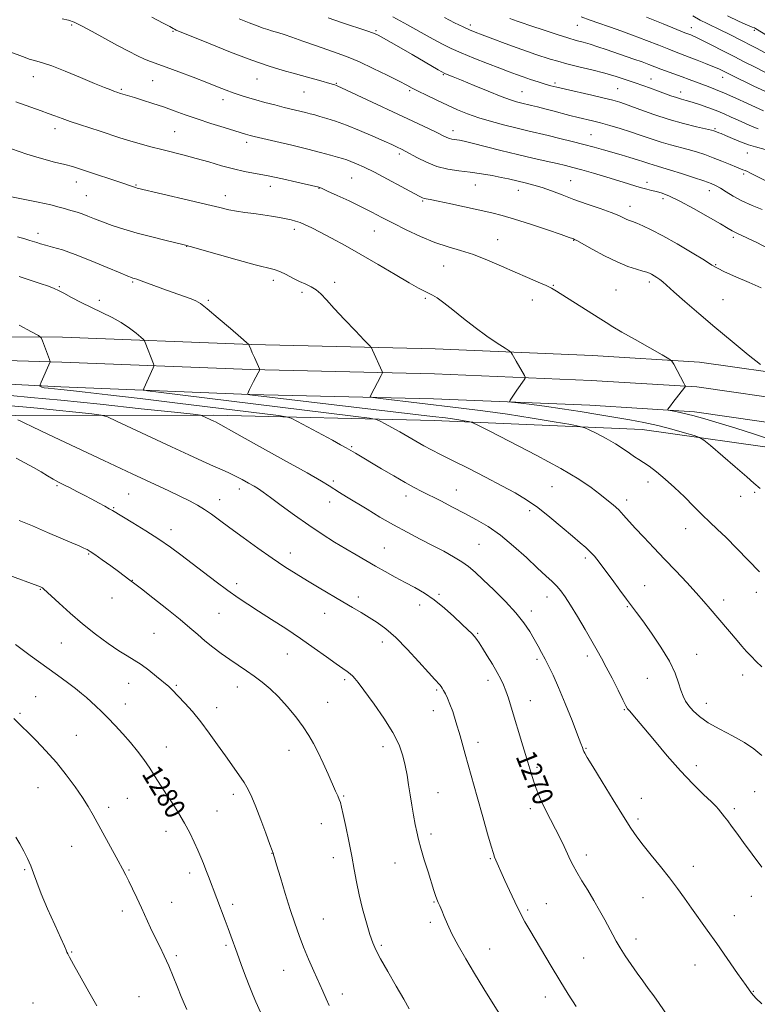
# Model space of a CAD drawing. Extents: x 2172300 to 2175200, y 334800 to 337700.
# Drawn here: x 2173659 to 2173946, y 335581 to 335965 of the extents above; entities that cross this region are included whole.
import ezdxf

# ---------------------------------------------------------------- set-up
doc = ezdxf.new("R2010")
doc.units = 0
doc.header["$MEASUREMENT"] = 0
for name, color, linetype, lineweight in [('DTM HARD BREAKLINE', 7, 'Continuous', 0), ('DTM SPOT ELEVATION', 2, 'Continuous', 13), ('INDEX CONTOUR', 41, 'Continuous', 13), ('INDEX CONTOUR LABEL', 244, 'Continuous', 0), ('INTERMEDIATE CONTOUR', 44, 'Continuous', 0)]:
    doc.layers.add(name, color=color, linetype=linetype, lineweight=lineweight)
doc.styles.add('Style-ITALICS', font='ITALICS.shx')

msp = doc.modelspace()

# ---------------------------------------------------------------- linework, layer by layer
at = {"layer": 'DTM HARD BREAKLINE'}
for points in [[(2173297.86, 335849.93, 1280.82), (2173386.69, 335848.49, 1277.68), (2173453.14, 335846.99, 1274.74), (2173545.04, 335843.31, 1272.88), (2173614.31, 335841.82, 1268.72), (2173675.32, 335841.59, 1265.57), (2173749.03, 335838.68, 1261.95), (2173820.71, 335836.99, 1258.96), (2173882.03, 335834.44, 1256.97), (2173923.82, 335831.82, 1255.66), (2173964.32, 335826.01, 1253.21)], [(2173297.69, 335839.43, 1281.02), (2173386.49, 335837.99, 1277.88), (2173452.99, 335836.49, 1274.94), (2173544.89, 335835.06, 1273.08), (2173614.07, 335833.57, 1268.92), (2173674.99, 335831.85, 1265.77), (2173748.72, 335828.93, 1262.15), (2173820.39, 335827.24, 1259.16), (2173881.52, 335824.7, 1257.17), (2173922.82, 335822.11, 1255.86), (2173962.49, 335816.42, 1253.41)], [(2173297.52, 335828.93, 1280.82), (2173386.29, 335827.49, 1277.68), (2173452.82, 335825.99, 1274.74), (2173544.74, 335826.81, 1272.88), (2173613.84, 335825.32, 1268.72), (2173674.66, 335822.11, 1265.57), (2173748.41, 335819.18, 1261.95), (2173820.07, 335817.49, 1258.96), (2173881.01, 335814.96, 1256.97), (2173921.82, 335812.4, 1255.66), (2173960.66, 335806.83, 1253.21)], [(2173572.85, 335122.9, 1272.66), (2173573.7, 335202.82, 1277.57), (2173576.81, 335284.19, 1279.98), (2173578.08, 335358.12, 1282.32), (2173580.36, 335442.17, 1285), (2173581.22, 335516.1, 1286.47), (2173583.5, 335600.78, 1287.8), (2173586.84, 335674.1, 1285.06), (2173589.37, 335739.56, 1280.88), (2173591.74, 335786.86, 1276.42), (2173596.25, 335797.61, 1275.11), (2173615.22, 335811.49, 1273.39), (2173657.14, 335810.97, 1271.84), (2173734.37, 335811.15, 1267.73), (2173820.29, 335809.08, 1262.67), (2173901.45, 335805.55, 1258.95), (2173960.33, 335797.22, 1256.53)]]:
    msp.add_polyline3d(points, dxfattribs=at)
at = {"layer": 'DTM SPOT ELEVATION'}
for p in [(2173678.88, 335963.34, 1252.22), (2173718.39, 335960.77, 1250.15), (2173797.58, 335961.02, 1245.83), (2173834.39, 335963.33, 1241.59), (2173876.1, 335963.17, 1238.79), (2173920.59, 335962.2, 1235.35), (2173945.24, 335961.22, 1232.3), (2173663.92, 335943.15, 1254.69), (2173710.55, 335941.62, 1252.92), (2173751.21, 335942.29, 1250.83), (2173782.11, 335940.6, 1249.88), (2173823.89, 335943.91, 1246.14), (2173867.41, 335940.68, 1243.68), (2173904.85, 335942.26, 1241.18), (2173932.8, 335942.88, 1238.65), (2173698.29, 335938.19, 1253.8), (2173769.59, 335937.18, 1250.88), (2173810.78, 335937.69, 1248.23), (2173854.53, 335937.23, 1245.13), (2173891.84, 335938.41, 1243.04), (2173916.45, 335937.18, 1241.41), (2173737.91, 335934.19, 1252.53), (2173672.32, 335922.88, 1256.54), (2173719.08, 335921.67, 1255.03), (2173827.62, 335922.1, 1249.43), (2173929.88, 335922.87, 1243.81), (2173747.2, 335917.55, 1254.41), (2173881.54, 335920.53, 1247.11), (2173806.75, 335912.95, 1252.36), (2173942.43, 335913.38, 1244.76), (2173788.17, 335903.66, 1254.94), (2173873.54, 335902.57, 1251.08), (2173941.09, 335905.19, 1246.27), (2173680.68, 335902.09, 1258.65), (2173703.93, 335900.88, 1257.88), (2173756.43, 335900.32, 1256.59), (2173775.4, 335899.62, 1256.05), (2173836.38, 335900.86, 1252.85), (2173853.19, 335898.83, 1252.68), (2173903.31, 335901.89, 1249.53), (2173927.65, 335898.62, 1248.62), (2173684.61, 335896.74, 1259.08), (2173738.89, 335896.69, 1257.44), (2173815.85, 335894.59, 1254.17), (2173909.58, 335895.62, 1250.4), (2173896.65, 335892.63, 1251.38), (2173765.71, 335883.56, 1258.45), (2173796.93, 335882.98, 1256.82), (2173665.71, 335882.08, 1261.51), (2173845.02, 335879.54, 1255.21), (2173874.79, 335879.33, 1254.06), (2173937.03, 335880.44, 1250.32), (2173723.73, 335876.96, 1260.04), (2173824.01, 335869.25, 1256.87), (2173930.13, 335869.85, 1251.9), (2173757.57, 335863.72, 1260.42), (2173674.06, 335861.28, 1263.85), (2173702.62, 335863.01, 1262.18), (2173781.5, 335862.95, 1259.66), (2173866.81, 335861.78, 1255.91), (2173891.25, 335859.98, 1255.1), (2173904.19, 335863.01, 1254.41), (2173768.76, 335859.06, 1260.27), (2173816.86, 335856.68, 1258.22), (2173933.04, 335856.12, 1252.77), (2173689.74, 335855.87, 1263.57), (2173732.25, 335855.97, 1261.78), (2173858.58, 335856.02, 1256.62), (2173788.16, 335798.81, 1265.82), (2173673.17, 335783.58, 1274.2), (2173780.92, 335785.42, 1267.71), (2173866.22, 335783.24, 1262.94), (2173903.77, 335785.11, 1260.57), (2173701.13, 335780.38, 1272.96), (2173744.26, 335782.34, 1270.52), (2173809.38, 335779.63, 1266.53), (2173828.94, 335781.89, 1265.21), (2173939.89, 335779.45, 1258.56), (2173945.38, 335781.04, 1258.18), (2173736.62, 335778.16, 1271.36), (2173779.58, 335777.26, 1268.61), (2173895.44, 335778.09, 1261.52), (2173695.21, 335775.02, 1273.88), (2173857.52, 335773.83, 1264.4), (2173717.64, 335766.46, 1273.45), (2173918.4, 335766.85, 1260.74), (2173837.74, 335760.71, 1267.02), (2173685.51, 335756.99, 1276.14), (2173764.19, 335757.36, 1271.41), (2173800.86, 335759.32, 1269.1), (2173879.3, 335755.42, 1264.34), (2173702.51, 335746.76, 1275.96), (2173743.28, 335745.4, 1273.56), (2173666.6, 335743.15, 1278.1), (2173822.25, 335741.29, 1269.76), (2173902.39, 335744.6, 1263.15), (2173946.02, 335742.04, 1260.51), (2173694.58, 335739.88, 1276.63), (2173790.69, 335740.23, 1271.55), (2173814.66, 335737.04, 1270.58), (2173864.39, 335740.22, 1266.63), (2173933.2, 335739.01, 1261.49), (2173736.32, 335733.79, 1274.92), (2173777.58, 335733.9, 1272.72), (2173858.21, 335734.73, 1267.54), (2173895.71, 335736.4, 1264.13), (2173711.05, 335726.09, 1277.05), (2173837.31, 335726, 1269.85), (2173674.88, 335722.28, 1278.94), (2173800.08, 335722.63, 1272.54), (2173763.04, 335717.95, 1274.79), (2173922.71, 335717.83, 1263.29), (2173860.41, 335715.94, 1268.3), (2173880.1, 335717.24, 1266.44), (2173701.08, 335706.54, 1278.7), (2173785.44, 335707.99, 1274.28), (2173841.37, 335707.66, 1270.51), (2173903.43, 335708.44, 1264.86), (2173940.68, 335709.76, 1262.58), (2173719.72, 335705.8, 1277.82), (2173743.54, 335705.05, 1276.62), (2173821.33, 335703.92, 1272.2), (2173664.82, 335701.39, 1281.12), (2173778.81, 335699.08, 1275.23), (2173857.76, 335699.74, 1269.29), (2173926.53, 335698.67, 1263.35), (2173658.75, 335694.85, 1281.79), (2173699.78, 335698.49, 1279.28), (2173735.43, 335697.05, 1277.42), (2173820.02, 335695.87, 1272.63), (2173894.45, 335696.22, 1266.12), (2173680.76, 335686.22, 1281.16), (2173837.38, 335683.49, 1271.5), (2173715.78, 335681.67, 1279.27), (2173763.68, 335680.36, 1276.6), (2173800.33, 335681.86, 1274.58), (2173879.55, 335681.13, 1267.89), (2173860.48, 335673.74, 1269.73), (2173922.53, 335674.48, 1265.52), (2173665.7, 335665.87, 1282.85), (2173945.4, 335664.26, 1264.9), (2173700.55, 335661.73, 1281.04), (2173741.94, 335663.28, 1278.42), (2173784.95, 335662.62, 1275.88), (2173821.76, 335663.84, 1273.2), (2173901.15, 335661.65, 1267.34), (2173693.26, 335658.18, 1281.59), (2173735.63, 335656.8, 1279.06), (2173857.82, 335657.62, 1270.42), (2173937.42, 335657.65, 1265.69), (2173899.83, 335653.58, 1267.67), (2173715.64, 335648.84, 1280.59), (2173776.28, 335651.85, 1276.62), (2173819.12, 335647.83, 1273.6), (2173678.92, 335642.99, 1282.8), (2173757.09, 335640.17, 1278.03), (2173780.99, 335638.53, 1276.55), (2173842.26, 335638.16, 1272.13), (2173879.71, 335639.6, 1269.51), (2173660.5, 335633.85, 1284.23), (2173701.23, 335633.79, 1281.88), (2173804.97, 335636.43, 1274.8), (2173921.45, 335635.11, 1267.37), (2173724.96, 335632.6, 1280.47), (2173901.72, 335622.99, 1268.84), (2173944.06, 335623.42, 1266.61), (2173717.88, 335621.08, 1281.26), (2173741.72, 335620.32, 1279.63), (2173820.18, 335621.3, 1274.1), (2173856.8, 335618.13, 1271.73), (2173864.12, 335620.59, 1271.16), (2173698.64, 335617.78, 1282.47), (2173777.06, 335614.61, 1277.11), (2173937.41, 335615.92, 1267.23), (2173818.87, 335613.27, 1274.32), (2173899.04, 335606.78, 1269.51), (2173739.1, 335604.37, 1280.24), (2173799.7, 335604.4, 1275.77), (2173841.9, 335602.93, 1273.32), (2173678.88, 335601.8, 1283.91), (2173719.73, 335600.38, 1281.7), (2173878.58, 335599.43, 1270.96), (2173922, 335596.74, 1268.77), (2173761.65, 335594.6, 1278.81), (2173705.17, 335584.27, 1283.14), (2173784.45, 335585.43, 1277.5), (2173863.67, 335584.24, 1272.66), (2173944.78, 335586.39, 1267.93), (2173663.76, 335581.86, 1285.05)]:
    msp.add_point(p, dxfattribs=at)
at = {"layer": 'INDEX CONTOUR', "flags": 128}
for points, elevation in [([(2173950.59, 335876.105), (2173946.174, 335878.453), (2173942.58, 335880.185), (2173940.13, 335881.295), (2173938.583, 335881.969), (2173937.553, 335882.439), (2173936.595, 335882.965), (2173935.003, 335883.916), (2173932.008, 335885.69), (2173927.182, 335888.485), (2173921.453, 335891.713), (2173916.087, 335894.59), (2173912.063, 335896.518), (2173909.194, 335897.645), (2173907.008, 335898.307), (2173905.082, 335898.7991), (2173903.211, 335899.261), (2173901.242, 335899.791), (2173898.992, 335900.483), (2173896.159, 335901.391), (2173892.411, 335902.5631), (2173887.6189, 335903.997), (2173882.475, 335905.491), (2173877.873, 335906.797), (2173874.413, 335907.743), (2173871.512, 335908.477), (2173868.29, 335909.227), (2173864.05, 335910.182), (2173858.82, 335911.371), (2173852.809, 335912.787), (2173846.3391, 335914.379), (2173835.194, 335917.183), (2173832.013, 335917.95), (2173830.2099, 335918.333), (2173829.105, 335918.508), (2173828.13, 335918.63), (2173827.175, 335918.777), (2173826.243, 335919.0081), (2173825.261, 335919.398), (2173823.857, 335920.077), (2173821.583, 335921.193), (2173818.069, 335922.868), (2173784.169, 335938.838), (2173782.726, 335939.4981), (2173782.154, 335939.725), (2173781.596, 335939.902), (2173780.516, 335940.218), (2173775.129, 335941.762), (2173770.866, 335942.97), (2173766.169, 335944.273), (2173761.342, 335945.601), (2173755.896, 335947.238), (2173749.148, 335949.557), (2173740.826, 335952.733), (2173732.313, 335956.143), (2173719.655, 335961.32), (2173719.023, 335961.6129), (2173718.443, 335961.943), (2173717.166, 335962.654), (2173714.526, 335964.0651), (2173710.175, 335966.334)], 1250), ([(2173948.827, 335929.791), (2173942.504, 335932.732), (2173937.969, 335934.816), (2173933.608, 335936.75), (2173930.0899, 335938.198), (2173927.264, 335939.266), (2173924.777, 335940.169), (2173922.32, 335941.087), (2173919.777, 335942.054), (2173917.082, 335943.066), (2173908.67, 335946.127), (2173904.038, 335947.896), (2173901.426, 335948.8649), (2173898.232, 335949.995), (2173887.404, 335953.727), (2173884.1199, 335954.837), (2173881.155, 335955.779), (2173878.484, 335956.538), (2173875.7301, 335957.285), (2173872.427, 335958.238), (2173868.313, 335959.529), (2173863.941, 335960.959), (2173857.2159, 335963.189), (2173854.972, 335963.945), (2173852.687, 335964.751), (2173849.846, 335965.802)], 1240), ([(2173947.278, 335750.01), (2173938.403, 335759.164), (2173934.176, 335763.425), (2173930.762, 335766.706), (2173927.843, 335769.419), (2173924.91, 335772.21), (2173921.572, 335775.552), (2173917.909, 335779.242), (2173914.117, 335782.9079), (2173910.401, 335786.219), (2173906.9951, 335789.013), (2173904.137, 335791.174), (2173901.967, 335792.664), (2173900.2169, 335793.777), (2173898.518, 335794.884), (2173896.54, 335796.287), (2173894.096, 335797.992), (2173891.042, 335799.932), (2173887.381, 335802.001), (2173883.719, 335803.927), (2173880.815, 335805.402), (2173879.0309, 335806.24), (2173877.154, 335806.765), (2173873.574, 335807.428), (2173867.141, 335808.558), (2173858.545, 335810.006), (2173848.934, 335811.503), (2173839.281, 335812.833), (2173829.851, 335814.003), (2173799.3091, 335817.587), (2173796.389, 335817.952), (2173795.381, 335818.215), (2173795.422, 335818.601), (2173799.681, 335826.632), (2173800.077, 335827.412), (2173800.167, 335827.821), (2173800.03, 335828.21), (2173796.299, 335836.429), (2173795.832, 335837.342), (2173794.992, 335838.371), (2173793.059, 335840.4), (2173789.605, 335843.993), (2173785.359, 335848.445), (2173781.341, 335852.734), (2173778.327, 335856.048), (2173776.107, 335858.411), (2173774.2279, 335860.056), (2173772.3, 335861.225), (2173770.188, 335862.195), (2173767.822, 335863.252), (2173765.192, 335864.582), (2173762.517, 335865.98), (2173760.078, 335867.143), (2173757.9141, 335867.902), (2173750.503, 335869.78), (2173743.486, 335871.6969), (2173735.624, 335873.918), (2173725.143, 335876.906), (2173722.7889, 335877.5329), (2173715.75, 335879.234), (2173710.19, 335880.622), (2173704.409, 335882.162), (2173699.211, 335883.694), (2173694.733, 335885.155), (2173690.946, 335886.505), (2173687.803, 335887.709), (2173685.183, 335888.743), (2173682.9519, 335889.587), (2173680.988, 335890.238), (2173677.668, 335891.217), (2173676.131, 335891.699), (2173674.049, 335892.293), (2173670.736, 335893.091), (2173665.834, 335894.136), (2173655.468, 335896.245)], 1260), ([(2173911.702, 335576.37), (2173908.101, 335581.619), (2173905.9859, 335584.629), (2173903.856, 335587.544), (2173901.695, 335590.457), (2173899.45, 335593.544), (2173897.113, 335596.899), (2173894.849, 335600.286), (2173892.87, 335603.384), (2173891.305, 335605.996), (2173889.957, 335608.422), (2173886.85, 335614.29), (2173884.863, 335617.953), (2173882.636, 335621.869), (2173880.256, 335625.826), (2173877.953, 335629.567), (2173875.991, 335632.823), (2173874.544, 335635.44), (2173873.4119, 335637.724), (2173872.305, 335640.097), (2173870.982, 335642.896), (2173869.418, 335646.118), (2173867.638, 335649.678), (2173863.805, 335657.152), (2173862.179, 335660.471), (2173860.984, 335663.193), (2173860.105, 335665.517), (2173859.357, 335667.746), (2173858.567, 335670.195), (2173857.62, 335673.208), (2173856.413, 335677.143), (2173854.898, 335682.167), (2173850.355, 335697.3), (2173849.262, 335700.787), (2173848.31, 335703.581), (2173847.397, 335705.9059), (2173846.336, 335708.149), (2173844.918, 335710.744), (2173843.037, 335713.947), (2173840.988, 335717.319), (2173839.164, 335720.248), (2173837.851, 335722.288), (2173836.8891, 335723.658), (2173836.008, 335724.744), (2173834.94, 335725.912), (2173833.413, 335727.448), (2173831.157, 335729.618), (2173828.014, 335732.557), (2173824.274, 335735.871), (2173820.337, 335739.037), (2173816.519, 335741.661), (2173812.789, 335743.8661), (2173809.027, 335745.9061), (2173805.152, 335747.988), (2173801.236, 335750.12), (2173797.3869, 335752.26), (2173793.66, 335754.392), (2173789.898, 335756.599), (2173785.893, 335758.9859), (2173781.473, 335761.654), (2173776.623, 335764.69), (2173771.368, 335768.173), (2173765.843, 335772.069), (2173760.628, 335775.887), (2173756.415, 335779.02), (2173753.648, 335781.052), (2173751.796, 335782.328), (2173750.078, 335783.384), (2173747.894, 335784.638), (2173745.355, 335786.029), (2173742.748, 335787.378), (2173740.245, 335788.576), (2173737.548, 335789.791), (2173734.245, 335791.264), (2173729.968, 335793.202), (2173724.552, 335795.693), (2173717.877, 335798.792), (2173696.42, 335808.841), (2173692.927, 335810.416), (2173690.436, 335811.126), (2173686.809, 335811.582), (2173680.57, 335812.256), (2173672.87, 335813.075), (2173665.52, 335813.83), (2173659.842, 335814.369), (2173655.2179, 335814.763)], 1270), ([(2173752.497, 335578.28), (2173750.719, 335582.271), (2173749.651, 335584.766), (2173748.334, 335588.045), (2173746.728, 335592.269), (2173745.012, 335596.923), (2173743.42, 335601.323), (2173741.016, 335608.05), (2173739.953, 335610.967), (2173738.815, 335613.995), (2173732.232, 335631.216), (2173731.242, 335633.771), (2173730.283, 335636.205), (2173729.272, 335638.682), (2173728.094, 335641.439), (2173726.653, 335644.645), (2173724.933, 335648.208), (2173722.9361, 335651.97), (2173720.686, 335655.785), (2173718.307, 335659.566), (2173715.943, 335663.235), (2173711.524, 335670.128), (2173709.325, 335673.454), (2173707.017, 335676.778), (2173704.538, 335680.12), (2173701.835, 335683.4911), (2173698.898, 335686.873), (2173695.899, 335690.115), (2173693.056, 335693.036), (2173690.542, 335695.501), (2173688.346, 335697.569), (2173684.65, 335700.95), (2173682.761, 335702.588), (2173680.416, 335704.474), (2173677.322, 335706.806), (2173673.359, 335709.704), (2173662.696, 335717.445), (2173656.959, 335721.633)], 1280)]:
    msp.add_lwpolyline(points, dxfattribs=dict(at, elevation=elevation))
at = {"layer": 'INTERMEDIATE CONTOUR', "flags": 128}
for points, elevation in [([(2173947.922, 335860.76), (2173943.257, 335862.836), (2173938.047, 335865.104), (2173933.613, 335867.065), (2173930.816, 335868.422), (2173928.667, 335869.677), (2173925.7129, 335871.532), (2173920.948, 335874.444), (2173915.14, 335877.889), (2173909.5009, 335881.097), (2173905.0061, 335883.46), (2173901.684, 335885.028), (2173899.325, 335886.012), (2173897.703, 335886.621), (2173896.522, 335887.048), (2173895.464, 335887.479), (2173894.196, 335888.084), (2173892.301, 335888.947), (2173889.341, 335890.133), (2173885.071, 335891.667), (2173880.007, 335893.4291), (2173874.856, 335895.259), (2173870.1941, 335897.01), (2173866.078, 335898.584), (2173862.432, 335899.8941), (2173859.191, 335900.884), (2173856.326, 335901.623), (2173849.279, 335903.277), (2173846.479, 335903.87), (2173842.895, 335904.554), (2173838.7309, 335905.263), (2173834.315, 335905.906), (2173829.921, 335906.455), (2173825.615, 335907.116), (2173821.412, 335908.158), (2173817.375, 335909.733), (2173813.775, 335911.524), (2173809.046, 335914.134), (2173807.8139, 335914.767), (2173805.617, 335915.805), (2173803.751, 335916.661), (2173800.741, 335918.014), (2173796.331, 335919.962), (2173791.158, 335922.178), (2173786.081, 335924.232), (2173781.8, 335925.785), (2173778.379, 335926.879), (2173775.727, 335927.65), (2173773.6979, 335928.224), (2173771.953, 335928.702), (2173770.099, 335929.176), (2173761.782, 335931.176), (2173758.111, 335932.098), (2173754.303, 335933.092), (2173750.69, 335934.081), (2173747.515, 335935.01), (2173744.668, 335935.917), (2173741.948, 335936.862), (2173739.12, 335937.918), (2173735.8019, 335939.204), (2173731.577, 335940.855), (2173726.267, 335942.9139), (2173720.647, 335945.062), (2173715.73, 335946.893), (2173709.692, 335949.028), (2173707.3371, 335949.971), (2173704.517, 335951.284), (2173701.033, 335953.061), (2173696.797, 335955.331), (2173686.906, 335960.771), (2173682.715, 335963.025), (2173679.816, 335964.441), (2173677.5979, 335965.233), (2173675.163, 335965.758)], 1252), ([(2173948.328, 335891.331), (2173944.302, 335892.943), (2173940.352, 335894.713), (2173936.961, 335896.531), (2173934.195, 335898.231), (2173932.013, 335899.63), (2173930.264, 335900.63), (2173928.3499, 335901.47), (2173925.56, 335902.473), (2173921.473, 335903.851), (2173916.806, 335905.377), (2173912.565, 335906.715), (2173909.506, 335907.6199), (2173907.382, 335908.21), (2173905.694, 335908.693), (2173903.996, 335909.246), (2173902.039, 335909.912), (2173899.626, 335910.702), (2173896.637, 335911.616), (2173893.259, 335912.607), (2173886.303, 335914.608), (2173882.7119, 335915.617), (2173878.705, 335916.7), (2173874.128, 335917.886), (2173869.324, 335919.09), (2173864.761, 335920.197), (2173856.902, 335922.032), (2173852.725, 335923.029), (2173847.862, 335924.25), (2173842.678, 335925.644), (2173837.716, 335927.123), (2173833.366, 335928.626), (2173829.406, 335930.213), (2173825.464, 335931.971), (2173821.317, 335933.928), (2173817.342, 335935.865), (2173814.067, 335937.501), (2173811.759, 335938.686), (2173809.6209, 335939.801), (2173806.596, 335941.359), (2173801.9781, 335943.69), (2173796.475, 335946.389), (2173791.149, 335948.869), (2173786.765, 335950.707), (2173782.893, 335952.137), (2173778.808, 335953.559), (2173774.037, 335955.251), (2173769.118, 335957.015), (2173764.842, 335958.532), (2173761.7931, 335959.568), (2173759.734, 335960.215), (2173758.219, 335960.646), (2173756.842, 335961.026), (2173755.354, 335961.473), (2173753.545, 335962.094), (2173751.212, 335962.981), (2173748.1831, 335964.159), (2173744.291, 335965.636)], 1248), ([(2173949.385, 335902.698), (2173945.793, 335904.4691), (2173943.659, 335905.536), (2173942.2249, 335906.29), (2173941.908, 335906.438), (2173941.586, 335906.562), (2173940.751, 335906.848), (2173939.875, 335907.181), (2173938.272, 335907.8341), (2173935.736, 335908.895), (2173932.562, 335910.205), (2173929.171, 335911.5471), (2173925.894, 335912.745), (2173922.6959, 335913.794), (2173919.453, 335914.735), (2173912.512, 335916.535), (2173908.811, 335917.586), (2173904.971, 335918.839), (2173901.009, 335920.217), (2173896.943, 335921.609), (2173892.825, 335922.916), (2173888.849, 335924.084), (2173885.239, 335925.072), (2173882.133, 335925.863), (2173876.436, 335927.25), (2173873.296, 335928.054), (2173866.645, 335929.797), (2173863.4801, 335930.611), (2173860.652, 335931.322), (2173858.335, 335931.891), (2173853.983, 335932.925), (2173852.399, 335933.341), (2173850.061, 335934.087), (2173846.476, 335935.411), (2173841.435, 335937.43), (2173835.8639, 335939.732), (2173830.975, 335941.769), (2173827.6909, 335943.124), (2173824.788, 335944.293), (2173824.156, 335944.564), (2173823.3621, 335944.9859), (2173821.863, 335945.853), (2173811.714, 335951.777), (2173807.497, 335954.212), (2173803.59, 335956.453), (2173800.5, 335958.212), (2173798.469, 335959.322), (2173796.686, 335960.111), (2173794.073, 335961.026), (2173784.55, 335964.144), (2173778.914, 335966.023)], 1246), ([(2173949.477, 335914.794), (2173945.605, 335915.731), (2173942.951, 335916.534), (2173939.817, 335917.723), (2173936.655, 335919.055), (2173934.023, 335920.203), (2173932.33, 335920.921), (2173931.388, 335921.292), (2173929.818, 335921.888), (2173929.437, 335922.013), (2173928.476, 335922.2579), (2173922.618, 335923.616), (2173917.642, 335924.8601), (2173911.928, 335926.479), (2173906.01, 335928.413), (2173900.486, 335930.376), (2173895.969, 335932.025), (2173892.78, 335933.133), (2173890.058, 335933.93), (2173886.651, 335934.763), (2173881.801, 335935.876), (2173871.482, 335938.219), (2173868.12, 335939.014), (2173865.757, 335939.631), (2173863.558, 335940.279), (2173860.888, 335941.112), (2173857.915, 335942.072), (2173855.012, 335943.044), (2173852.384, 335943.971), (2173849.566, 335945.02), (2173845.931, 335946.414), (2173841.108, 335948.2841), (2173835.766, 335950.39), (2173830.832, 335952.398), (2173826.941, 335954.096), (2173823.5629, 335955.754), (2173819.873, 335957.762), (2173815.252, 335960.386), (2173809.903, 335963.401), (2173804.233, 335966.456)], 1244), ([(2173946.669, 335922.829), (2173944.372, 335923.735), (2173941.7269, 335924.884), (2173938.951, 335926.143), (2173936.2, 335927.405), (2173933.3881, 335928.653), (2173930.365, 335929.899), (2173927.069, 335931.132), (2173923.79, 335932.266), (2173920.901, 335933.192), (2173918.6509, 335933.853), (2173916.774, 335934.382), (2173914.879, 335934.958), (2173912.659, 335935.72), (2173907.463, 335937.613), (2173904.6929, 335938.607), (2173898.665, 335940.7241), (2173895.233, 335941.913), (2173891.361, 335943.174), (2173886.911, 335944.474), (2173881.869, 335945.774), (2173876.733, 335947.019), (2173872.128, 335948.152), (2173868.498, 335949.138), (2173865.564, 335950.03), (2173859.997, 335951.846), (2173856.675, 335952.959), (2173852.677, 335954.359), (2173847.949, 335956.086), (2173843.136, 335957.885), (2173839.062, 335959.428), (2173836.256, 335960.506), (2173834.092, 335961.405), (2173831.652, 335962.531), (2173828.272, 335964.175), (2173824.313, 335966.162)], 1242), ([(2173949.2681, 335937.44), (2173945.081, 335939.483), (2173936.35, 335943.698), (2173933.473, 335945.103), (2173931.313, 335946.134), (2173929.072, 335947.126), (2173926.17, 335948.324), (2173922.912, 335949.618), (2173919.825, 335950.81), (2173914.778, 335952.705), (2173911.824, 335953.848), (2173907.926, 335955.4), (2173903.139, 335957.2869), (2173897.651, 335959.371), (2173891.733, 335961.504), (2173881.189, 335965.197), (2173877.684, 335966.468)], 1238), ([(2173949.371, 335944.939), (2173945.509, 335946.9), (2173941.563, 335948.856), (2173937.368, 335950.948), (2173932.883, 335953.235), (2173928.571, 335955.457), (2173925.02, 335957.271), (2173922.655, 335958.432), (2173921.247, 335959.068), (2173920.402, 335959.406), (2173919.642, 335959.696), (2173918.139, 335960.291), (2173914.978, 335961.569), (2173909.638, 335963.743), (2173903.161, 335966.365)], 1236), ([(2173949.474, 335952.438), (2173946.034, 335954.266), (2173943.463, 335955.582), (2173941.037, 335956.808), (2173935.111, 335959.84), (2173932.085, 335961.34), (2173926.785, 335963.84), (2173924.138, 335965.191), (2173921.164, 335966.856)], 1234), ([(2173955.063, 335956.229), (2173945.621, 335961.933), (2173945.24, 335962.123), (2173944.386, 335962.496), (2173942.546, 335963.273), (2173939.316, 335964.6621), (2173934.726, 335966.804)], 1232), ([(2173947.57, 335830.866), (2173942.813, 335834.717), (2173936.58, 335839.806), (2173929.854, 335845.38), (2173923.521, 335850.752), (2173918.062, 335855.477), (2173913.8591, 335859.176), (2173909.475, 335863.072), (2173908.309, 335864.023), (2173907.176, 335864.826), (2173906.07, 335865.525), (2173905.094, 335866.087), (2173904.268, 335866.505), (2173903.274, 335866.88), (2173901.711, 335867.342), (2173899.252, 335868.0321), (2173895.876, 335869.139), (2173891.639, 335870.864), (2173886.7381, 335873.269), (2173881.9329, 335875.8571), (2173875.948, 335879.201), (2173875.022, 335879.691), (2173874.698, 335879.833), (2173874.292, 335879.986), (2173872.967, 335880.458), (2173869.849, 335881.546), (2173864.4599, 335883.403), (2173857.906, 335885.614), (2173851.692, 335887.619), (2173846.882, 335889.014), (2173842.7919, 335890.019), (2173826.756, 335893.541), (2173821.806, 335894.606), (2173818.741, 335895.226), (2173817.182, 335895.515), (2173816.43, 335895.67), (2173815.777, 335895.912), (2173814.499, 335896.565), (2173807.458, 335900.34), (2173802.109, 335903.171), (2173796.966, 335905.836), (2173792.937, 335907.83), (2173789.984, 335909.191), (2173787.831, 335910.093), (2173786.172, 335910.708), (2173784.581, 335911.214), (2173782.602, 335911.786), (2173779.825, 335912.574), (2173776.022, 335913.606), (2173771.009, 335914.884), (2173764.843, 335916.366), (2173758.533, 335917.836), (2173750.129, 335919.781), (2173748.487, 335920.181), (2173747.602, 335920.424), (2173746.716, 335920.69), (2173738.319, 335923.295), (2173733.169, 335924.922), (2173727.907, 335926.65), (2173723.173, 335928.299), (2173718.864, 335929.851), (2173714.695, 335931.328), (2173710.498, 335932.73), (2173706.578, 335933.976), (2173703.361, 335934.964), (2173697.9031, 335936.586), (2173696.553, 335937.041), (2173695.618, 335937.383), (2173694.119, 335937.953), (2173691.659, 335938.93), (2173687.793, 335940.514), (2173682.368, 335942.77), (2173676.381, 335945.2349), (2173671.121, 335947.313), (2173667.55, 335948.566), (2173665.331, 335949.2), (2173663.802, 335949.582), (2173662.369, 335950.023), (2173660.724, 335950.615), (2173658.627, 335951.393), (2173652.678, 335953.556)], 1254), ([(2173951.579, 335801.608), (2173944.896, 335803.811), (2173937.93, 335806.053), (2173931.519, 335808.062), (2173925.901, 335809.7451), (2173921.16, 335811.05), (2173917.366, 335811.9509), (2173914.53, 335812.515), (2173911.657, 335813.01), (2173911.355, 335813.16), (2173911.481, 335813.415), (2173912.454, 335814.733), (2173913.436, 335816.022), (2173918.122, 335822.038), (2173918.3351, 335822.405), (2173918.284, 335822.6), (2173917.718, 335823.6201), (2173913.757, 335831.028), (2173913.067, 335832.143), (2173911.889, 335833.076), (2173909.216, 335834.6281), (2173904.461, 335837.322), (2173898.738, 335840.578), (2173893.582, 335843.542), (2173890.064, 335845.6199), (2173887.389, 335847.278), (2173884.297, 335849.246), (2173868.066, 335859.509), (2173866.112, 335860.64), (2173863.964, 335861.67), (2173860.822, 335863.023), (2173856.714, 335864.761), (2173851.876, 335866.8569), (2173846.557, 335869.235), (2173841.055, 335871.629), (2173835.681, 335873.725), (2173830.639, 335875.334), (2173825.707, 335876.772), (2173820.555, 335878.479), (2173814.992, 335880.76), (2173809.393, 335883.375), (2173804.271, 335885.951), (2173799.954, 335888.212), (2173796.021, 335890.285), (2173791.866, 335892.396), (2173787.131, 335894.6711), (2173782.455, 335896.84), (2173778.726, 335898.532), (2173776.579, 335899.486), (2173775.648, 335899.876), (2173775.315, 335899.984), (2173766.752, 335901.981), (2173761.149, 335903.248), (2173755.518, 335904.45), (2173746.364, 335906.211), (2173742.057, 335907.169), (2173737.362, 335908.429), (2173732.4181, 335909.866), (2173727.496, 335911.277), (2173722.811, 335912.5109), (2173714.013, 335914.677), (2173709.762, 335915.78), (2173705.609, 335916.929), (2173701.592, 335918.116), (2173697.7211, 335919.335), (2173689.996, 335921.871), (2173681.976, 335924.4799), (2173678.32, 335925.7), (2173675.171, 335926.806), (2173672.384, 335927.828), (2173669.731, 335928.815), (2173667.006, 335929.813), (2173657.136, 335933.374)], 1256), ([(2173947.482, 335782.466), (2173945.078, 335784.633), (2173942.282, 335787.082), (2173937.708, 335791.026), (2173928.058, 335799.292), (2173925.493, 335801.427), (2173923.842, 335802.428), (2173921.692, 335803.155), (2173917.979, 335804.272), (2173913.046, 335805.677), (2173907.589, 335807.0761), (2173902.142, 335808.248), (2173896.59, 335809.267), (2173884.155, 335811.397), (2173877.254, 335812.556), (2173870.2101, 335813.654), (2173863.359, 335814.601), (2173857.3471, 335815.353), (2173852.896, 335815.874), (2173850.503, 335816.18), (2173849.745, 335816.4751), (2173849.973, 335817.014), (2173852.581, 335820.828), (2173855.436, 335824.922), (2173855.833, 335825.54), (2173855.868, 335825.957), (2173855.574, 335826.533), (2173852.315, 335832.188), (2173850.797, 335834.866), (2173850.355, 335835.551), (2173849.617, 335836.173), (2173847.951, 335837.266), (2173844.919, 335839.236), (2173840.861, 335841.977), (2173836.312, 335845.2559), (2173831.772, 335848.804), (2173827.597, 335852.199), (2173824.11, 335854.98), (2173821.5231, 335856.825), (2173819.619, 335857.9531), (2173816.49, 335859.493), (2173814.2281, 335860.698), (2173810.576, 335862.773), (2173805.101, 335865.977), (2173798.485, 335869.863), (2173791.689, 335873.807), (2173785.527, 335877.285), (2173780.233, 335880.179), (2173775.894, 335882.471), (2173772.542, 335884.169), (2173769.988, 335885.375), (2173767.984, 335886.2171), (2173766.273, 335886.819), (2173764.557, 335887.291), (2173762.5239, 335887.74), (2173759.941, 335888.246), (2173756.879, 335888.781), (2173753.485, 335889.292), (2173749.92, 335889.742), (2173746.403, 335890.171), (2173743.164, 335890.638), (2173740.221, 335891.217), (2173736.735, 335892.052), (2173731.6551, 335893.301), (2173724.432, 335895.024), (2173704.417, 335899.709), (2173703.767, 335899.885), (2173702.635, 335900.252), (2173697.711, 335901.945), (2173685.095, 335906.213), (2173681.935, 335907.251), (2173679.272, 335908.05), (2173676.235, 335908.8461), (2173672.146, 335909.85), (2173667.103, 335911.169), (2173661.398, 335912.881), (2173655.389, 335914.988)], 1258), ([(2173948.18, 335712.919), (2173945.881, 335715.1), (2173943.927, 335717.071), (2173942.131, 335719.005), (2173940.331, 335721.045), (2173938.474, 335723.216), (2173928.0179, 335735.625), (2173925.543, 335738.489), (2173922.532, 335741.856), (2173918.8169, 335745.883), (2173914.611, 335750.356), (2173910.223, 335754.971), (2173905.954, 335759.438), (2173902.057, 335763.536), (2173898.778, 335767.0599), (2173894.223, 335772.167), (2173892.303, 335774.164), (2173890.177, 335776.097), (2173887.732, 335778.113), (2173884.911, 335780.342), (2173881.512, 335782.9401), (2173876.766, 335786.184), (2173869.758, 335790.377), (2173860.149, 335795.579), (2173849.891, 335800.879), (2173841.51, 335805.12), (2173836.818, 335807.467), (2173834.783, 335808.387), (2173833.661, 335808.665), (2173832.047, 335808.949), (2173829.889, 335809.312), (2173827.478, 335809.688), (2173824.682, 335810.066), (2173819.698, 335810.668), (2173748.393, 335819.097), (2173747.695, 335819.199), (2173747.483, 335819.334), (2173747.574, 335819.62), (2173747.828, 335820.168), (2173748.264, 335821.072), (2173748.943, 335822.423), (2173749.8751, 335824.221), (2173751.677, 335827.641), (2173752.106, 335828.534), (2173752.126, 335829.166), (2173751.755, 335830.078), (2173750.1721, 335833.579), (2173749.356, 335835.4231), (2173748.7641, 335836.81), (2173748.169, 335838.307), (2173747.941, 335838.699), (2173747.076, 335839.516), (2173744.8341, 335841.456), (2173740.821, 335844.906), (2173736.03, 335848.995), (2173731.803, 335852.537), (2173729.096, 335854.658), (2173727.319, 335855.739), (2173725.5, 335856.468), (2173715.872, 335859.918), (2173706.035, 335863.528), (2173704.312, 335864.126), (2173703.34, 335864.432), (2173702.7781, 335864.589), (2173702.201, 335864.778), (2173700.843, 335865.322), (2173697.854, 335866.584), (2173692.743, 335868.756), (2173686.45, 335871.374), (2173680.273, 335873.804), (2173675.262, 335875.556), (2173671.47, 335876.7), (2173668.702, 335877.449), (2173666.741, 335877.993), (2173665.276, 335878.43), (2173662.512, 335879.295), (2173660.5559, 335879.884), (2173657.783, 335880.69)], 1262), ([(2173948.119, 335678.351), (2173944.992, 335681.022), (2173941.34, 335683.483), (2173936.74, 335686.0289), (2173931.767, 335688.628), (2173927.244, 335691.171), (2173923.813, 335693.561), (2173921.376, 335695.769), (2173919.654, 335697.78), (2173918.389, 335699.632), (2173917.407, 335701.563), (2173916.556, 335703.864), (2173915.641, 335706.795), (2173914.287, 335710.507), (2173912.073, 335715.1229), (2173908.789, 335720.588), (2173905.052, 335726.146), (2173901.69, 335730.863), (2173899.279, 335734.125), (2173895.362, 335739.301), (2173892.701, 335742.916), (2173889.716, 335747.004), (2173886.905, 335750.826), (2173884.642, 335753.8139), (2173882.81, 335756.067), (2173881.167, 335757.853), (2173879.447, 335759.4679), (2173877.28, 335761.328), (2173874.2739, 335763.878), (2173870.2, 335767.375), (2173865.495, 335771.331), (2173860.758, 335775.07), (2173856.38, 335778.1161), (2173851.904, 335780.791), (2173846.662, 335783.615), (2173840.274, 335786.935), (2173833.513, 335790.4), (2173827.437, 335793.486), (2173822.823, 335795.815), (2173819.316, 335797.604), (2173816.278, 335799.22), (2173813.192, 335800.949), (2173806.856, 335804.5891), (2173803.813, 335806.294), (2173801.162, 335807.751), (2173799.209, 335808.811), (2173797.817, 335809.424), (2173795.0819, 335809.925), (2173788.66, 335810.742), (2173712.776, 335820.088), (2173708.474, 335820.644), (2173706.972, 335821.029), (2173706.981, 335821.573), (2173710.643, 335829.559), (2173710.912, 335830.195), (2173710.939, 335830.617), (2173710.75, 335831.188), (2173707.623, 335839.442), (2173707.336, 335840.11), (2173706.886, 335840.652), (2173705.891, 335841.531), (2173704.0549, 335843.079), (2173701.455, 335845.088), (2173698.257, 335847.219), (2173694.623, 335849.21), (2173690.693, 335851.111), (2173686.605, 335853.051), (2173682.535, 335855.095), (2173678.819, 335857.049), (2173675.835, 335858.656), (2173673.77, 335859.753), (2173672.035, 335860.559), (2173669.853, 335861.388), (2173666.65, 335862.481), (2173662.672, 335863.78), (2173658.373, 335865.153)], 1264), ([(2173948.14, 335634.811), (2173944.319, 335639.921), (2173940.944, 335644.476), (2173938.324, 335648.065), (2173936.36, 335650.782), (2173934.8469, 335652.849), (2173933.617, 335654.461), (2173931.245, 335657.44), (2173930.296, 335658.484), (2173928.475, 335660.286), (2173925.384, 335663.241), (2173921.23, 335667.334), (2173916.373, 335672.443), (2173911.207, 335678.32), (2173906.277, 335684.191), (2173902.166, 335689.152), (2173899.302, 335692.53), (2173896.455, 335695.7599), (2173895.793, 335696.612), (2173895.103, 335697.818), (2173893.943, 335700.108), (2173892.031, 335703.923), (2173889.705, 335708.53), (2173887.461, 335712.905), (2173885.634, 335716.34), (2173883.921, 335719.392), (2173881.862, 335722.934), (2173879.161, 335727.536), (2173876.1799, 335732.557), (2173873.449, 335737.0531), (2173871.351, 335740.32), (2173869.687, 335742.614), (2173868.117, 335744.43), (2173866.2989, 335746.248), (2173863.908, 335748.478), (2173860.622, 335751.513), (2173856.265, 335755.558), (2173851.257, 335760.059), (2173846.165, 335764.272), (2173841.418, 335767.642), (2173836.885, 335770.365), (2173832.3, 335772.823), (2173827.513, 335775.299), (2173822.852, 335777.679), (2173815.501, 335781.392), (2173812.511, 335782.951), (2173809.048, 335784.863), (2173804.626, 335787.409), (2173799.808, 335790.237), (2173789.647, 335796.241), (2173787.752, 335797.343), (2173786.002, 335798.34), (2173783.822, 335799.55), (2173780.597, 335801.311), (2173766.97, 335808.697), (2173764.546, 335809.944), (2173762.622, 335810.531), (2173759.55, 335810.961), (2173720.145, 335815.809), (2173705.646, 335817.579), (2173693.036, 335819.102), (2173684.15, 335820.15), (2173678.405, 335820.795), (2173674.617, 335821.185), (2173669.666, 335821.655), (2173668.184, 335821.847), (2173667.262, 335822.057), (2173666.759, 335822.262), (2173666.518, 335822.423), (2173666.429, 335822.565), (2173666.554, 335822.978), (2173667.002, 335824.014), (2173670.524, 335831.948), (2173670.526, 335832.004), (2173670.415, 335832.277), (2173670.2039, 335832.826), (2173667.536, 335840.122), (2173667.014, 335841.253), (2173665.902, 335842.1719), (2173663.248, 335843.667), (2173658.383, 335846.285)], 1266), ([(2173948.081, 335581.513), (2173945.85, 335583.768), (2173944.142, 335585.754), (2173941.9919, 335588.665), (2173938.708, 335593.328), (2173930.543, 335605.018), (2173926.844, 335610.251), (2173920.677, 335618.908), (2173917.959, 335622.75), (2173915.195, 335626.581), (2173912.114, 335630.653), (2173908.575, 335635.091), (2173904.96, 335639.527), (2173901.778, 335643.466), (2173899.325, 335646.682), (2173897.036, 335650.02), (2173894.135, 335654.592), (2173890.147, 335661.038), (2173885.813, 335668.105), (2173882.178, 335674.07), (2173880.023, 335677.646), (2173879.058, 335679.291), (2173878.732, 335679.905), (2173878.575, 335680.249), (2173878.461, 335680.553), (2173878.143, 335681.531), (2173877.562, 335683.11), (2173876.272, 335686.453), (2173874.087, 335691.99), (2173871.416, 335698.629), (2173868.8181, 335704.898), (2173866.725, 335709.664), (2173865.061, 335713.155), (2173863.626, 335715.936), (2173862.241, 335718.5039), (2173860.82, 335721.067), (2173859.3, 335723.762), (2173857.571, 335726.726), (2173855.329, 335730.095), (2173852.221, 335734.002), (2173848.089, 335738.458), (2173843.556, 335742.97), (2173839.435, 335746.919), (2173836.301, 335749.864), (2173833.747, 335752.067), (2173831.126, 335753.967), (2173827.911, 335755.932), (2173824.071, 335758.048), (2173819.694, 335760.333), (2173814.878, 335762.802), (2173809.751, 335765.469), (2173804.452, 335768.344), (2173799.146, 335771.393), (2173794.126, 335774.401), (2173786.149, 335779.299), (2173783.371, 335781.023), (2173779.355, 335783.566), (2173776.382, 335785.351), (2173770.727, 335788.5939), (2173761.554, 335793.748), (2173751.052, 335799.606), (2173742.164, 335804.5409), (2173737.083, 335807.345), (2173735, 335808.469), (2173734.355, 335808.785), (2173729.856, 335810.8749), (2173729.083, 335811.101), (2173726.284, 335811.457), (2173719.059, 335812.247), (2173706.038, 335813.653), (2173689.969, 335815.363), (2173674.628, 335816.939), (2173663.009, 335818.044), (2173654.97, 335818.73)], 1268), ([(2173875.711, 335580.433), (2173872.624, 335585.281), (2173869.301, 335590.637), (2173865.895, 335596.269), (2173857.572, 335610.227), (2173855.68, 335613.499), (2173853.81, 335617.023), (2173851.739, 335621.279), (2173849.668, 335625.748), (2173847.9, 335629.659), (2173843.879, 335638.775), (2173843.402, 335640.157), (2173842.536, 335642.991), (2173841.126, 335647.843), (2173839.256, 335654.418), (2173837.0739, 335662.205), (2173832.444, 335678.876), (2173830.414, 335686.067), (2173828.803, 335691.543), (2173827.536, 335695.53), (2173826.476, 335698.471), (2173825.52, 335700.747), (2173824.675, 335702.491), (2173823.977, 335703.771), (2173823.439, 335704.671), (2173822.98, 335705.337), (2173822.495, 335705.928), (2173820.525, 335708.086), (2173818.136, 335710.739), (2173814.379, 335714.935), (2173809.838, 335719.8639), (2173805.309, 335724.44), (2173801.409, 335727.8361), (2173798.041, 335730.27), (2173794.93, 335732.219), (2173791.808, 335734.1029), (2173788.448, 335736.109), (2173784.628, 335738.368), (2173775.506, 335743.731), (2173770.83, 335746.508), (2173766.428, 335749.182), (2173761.996, 335751.998), (2173757.098, 335755.2889), (2173751.494, 335759.234), (2173745.739, 335763.399), (2173740.582, 335767.196), (2173736.57, 335770.178), (2173733.435, 335772.469), (2173730.702, 335774.331), (2173727.94, 335776.01), (2173724.879, 335777.673), (2173721.289, 335779.466), (2173716.847, 335781.582), (2173702.4621, 335788.293), (2173691.454, 335793.445), (2173669.859, 335803.59), (2173663.6211, 335806.536), (2173660.381, 335808.087), (2173658.845, 335808.853), (2173657.899, 335809.354)], 1272), ([(2173846.43, 335576.602), (2173843.261, 335581.57), (2173839.654, 335587.345), (2173835.987, 335593.339), (2173832.597, 335599.041), (2173829.642, 335604.234), (2173827.238, 335608.78), (2173825.454, 335612.57), (2173824.173, 335615.621), (2173823.233, 335617.983), (2173822.492, 335619.738), (2173821.882, 335621.1109), (2173821.356, 335622.362), (2173820.847, 335623.781), (2173820.205, 335625.771), (2173817.931, 335632.987), (2173816.444, 335637.757), (2173815.118, 335642.192), (2173814.182, 335645.658), (2173813.525, 335648.554), (2173812.946, 335651.534), (2173812.293, 335655.09), (2173811.595, 335659.056), (2173810.925, 335663.102), (2173810.328, 335666.974), (2173809.7361, 335670.715), (2173809.051, 335674.441), (2173808.1299, 335678.296), (2173806.647, 335682.522), (2173804.2321, 335687.388), (2173800.733, 335692.952), (2173796.879, 335698.44), (2173790.631, 335706.894), (2173790.032, 335707.675), (2173789.367, 335708.475), (2173788.548, 335709.356), (2173787.581, 335710.244), (2173786.404, 335711.137), (2173784.7, 335712.321), (2173782.084, 335714.158), (2173778.2889, 335716.89), (2173773.525, 335720.302), (2173768.122, 335724.062), (2173762.426, 335727.858), (2173756.852, 335731.463), (2173751.835, 335734.667), (2173747.639, 335737.371), (2173743.8409, 335739.911), (2173739.848, 335742.732), (2173735.25, 335746.135), (2173730.353, 335749.848), (2173721.443, 335756.661), (2173717.383, 335759.644), (2173712.926, 335762.7), (2173707.789, 335765.992), (2173702.687, 335769.139), (2173694.78, 335773.946), (2173693.559, 335774.645), (2173691.766, 335775.628), (2173689.411, 335776.895), (2173686.692, 335778.341), (2173683.803, 335779.862), (2173680.927, 335781.358), (2173678.246, 335782.731), (2173675.885, 335783.921), (2173673.737, 335785.022), (2173671.637, 335786.168), (2173669.421, 335787.472), (2173666.93, 335788.966), (2173664.006, 335790.664), (2173660.611, 335792.529), (2173657.189, 335794.334)], 1274), ([(2173810.58, 335579.538), (2173808.4751, 335583.318), (2173805.5251, 335588.46), (2173802.262, 335594.108), (2173799.427, 335599.074), (2173797.551, 335602.563), (2173796.326, 335605.348), (2173795.233, 335608.597), (2173793.882, 335613.153), (2173792.399, 335618.567), (2173791.038, 335624.067), (2173789.976, 335629.096), (2173789.0801, 335633.952), (2173788.136, 335639.147), (2173787.005, 335644.9499), (2173785.832, 335650.659), (2173784.839, 335655.328), (2173784.177, 335658.292), (2173783.727, 335660.013), (2173783.304, 335661.2289), (2173782.731, 335662.612), (2173781.877, 335664.542), (2173778.909, 335671.127), (2173776.944, 335675.425), (2173774.996, 335679.56), (2173773.2321, 335683.058), (2173771.408, 335686.228), (2173769.177, 335689.571), (2173766.305, 335693.426), (2173763.0031, 335697.48), (2173759.5899, 335701.255), (2173756.3239, 335704.39), (2173753.194, 335706.989), (2173750.127, 335709.267), (2173747.052, 335711.423), (2173740.652, 335715.8189), (2173737.267, 335718.2201), (2173733.922, 335720.7), (2173730.8279, 335723.147), (2173728.045, 335725.5339), (2173725.049, 335728.178), (2173721.165, 335731.4849), (2173716.041, 335735.634), (2173710.614, 335739.91), (2173706.14, 335743.373), (2173703.528, 335745.353), (2173701.617, 335746.739), (2173699.358, 335748.469), (2173697.179, 335750.098), (2173694.134, 335752.322), (2173690.81, 335754.713), (2173687.966, 335756.728), (2173686.127, 335757.98), (2173684.894, 335758.708), (2173683.636, 335759.306), (2173681.776, 335760.126), (2173678.954, 335761.346), (2173669.434, 335765.421), (2173663.561, 335767.914), (2173658.375, 335770.082)], 1276), ([(2173779.344, 335580.941), (2173778.175, 335583.486), (2173776.836, 335586.474), (2173773.361, 335594.316), (2173771.341, 335598.974), (2173769.383, 335603.682), (2173767.622, 335608.227), (2173765.945, 335612.95), (2173764.175, 335618.33), (2173762.221, 335624.566), (2173760.335, 335630.748), (2173758.853, 335635.685), (2173758.0159, 335638.518), (2173757.676, 335639.709), (2173757.59, 335640.05), (2173757.507, 335640.328), (2173757.155, 335641.305), (2173756.253, 335643.737), (2173754.642, 335648.049), (2173752.646, 335653.334), (2173750.711, 335658.349), (2173749.149, 335662.167), (2173747.749, 335665.114), (2173746.164, 335667.827), (2173744.125, 335670.843), (2173738.842, 335678.217), (2173735.785, 335682.582), (2173732.563, 335687.128), (2173729.252, 335691.53), (2173725.968, 335695.494), (2173722.975, 335698.834), (2173717.998, 335704.097), (2173717.364, 335704.725), (2173716.783, 335705.247), (2173711.944, 335709.262), (2173708.991, 335711.63), (2173706.005, 335713.85), (2173703.314, 335715.589), (2173700.578, 335717.2109), (2173697.289, 335719.256), (2173693.091, 335722.129), (2173688.245, 335725.711), (2173683.162, 335729.752), (2173678.26, 335733.951), (2173673.975, 335737.824), (2173667.9339, 335743.455), (2173667.473, 335743.807), (2173667.03, 335744.057), (2173666.468, 335744.308), (2173665.733, 335744.592), (2173654.425, 335748.662)], 1278), ([(2173723.785, 335579.389), (2173722.745, 335581.642), (2173721.609, 335584.377), (2173720.176, 335587.984), (2173718.51, 335592.139), (2173716.743, 335596.3431), (2173714.981, 335600.211), (2173713.232, 335603.843), (2173711.477, 335607.454), (2173709.702, 335611.211), (2173706.112, 335618.99), (2173704.328, 335622.821), (2173702.656, 335626.361), (2173701.208, 335629.364), (2173700.012, 335631.757), (2173698.761, 335634.132), (2173697.064, 335637.254), (2173687.276, 335655.117), (2173685.3559, 335658.452), (2173683.141, 335661.978), (2173680.265, 335666.192), (2173676.799, 335670.8929), (2173672.92, 335675.702), (2173668.848, 335680.2599), (2173664.984, 335684.277), (2173656.337, 335692.862)], 1282), ([(2173688.702, 335580.758), (2173685.644, 335586.231), (2173679.66, 335596.817), (2173678.06, 335599.691), (2173677.337, 335601.073), (2173677.053, 335601.743), (2173676.78, 335602.478), (2173676.125, 335604.044), (2173674.707, 335607.204), (2173672.326, 335612.37), (2173669.512, 335618.559), (2173666.975, 335624.435), (2173665.237, 335628.98), (2173664.056, 335632.443), (2173662.997, 335635.384), (2173661.72, 335638.263), (2173660.246, 335641.116), (2173658.687, 335643.875), (2173657.091, 335646.5239)], 1284)]:
    msp.add_lwpolyline(points, dxfattribs=dict(at, elevation=elevation))

# ---------------------------------------------------------------- texts
at = {"layer": 'INDEX CONTOUR LABEL', "style": 'Style-ITALICS', "width": 0.875}
for s, rotation, p in [('1270', 291.799996, (2173851.968, 335678.082, 1270)), ('1280', 301.3, (2173705.993, 335671.246, 1280))]:
    msp.add_text(s, height=8, rotation=rotation, dxfattribs=at).set_placement(p)

doc.saveas('drawing.dxf')
